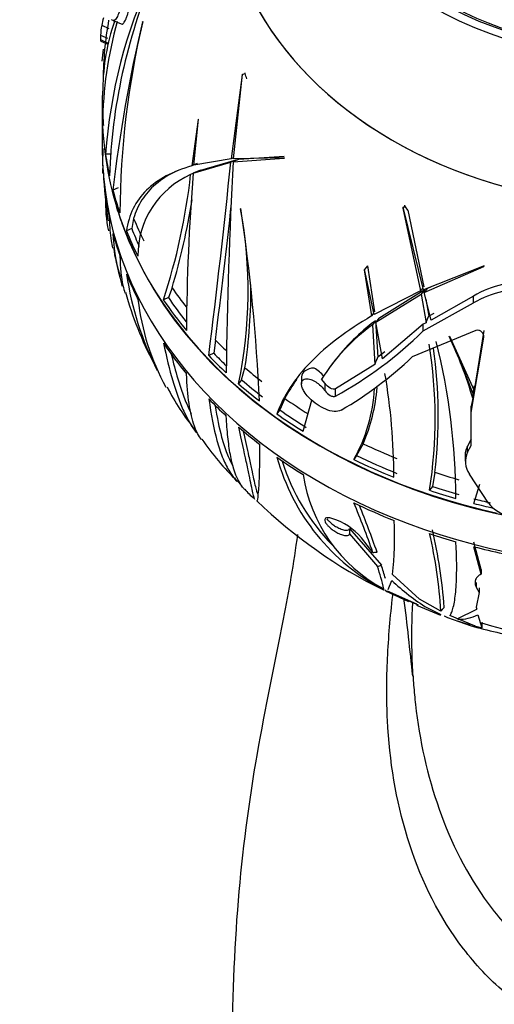
# Paper-space layout 'Layout1' of a CAD drawing. Units: millimetres. Extents: x 0 to 1660, y 0 to 2658.
# Drawn here: x 403 to 428, y 1897 to 1949 of the extents above; entities that cross this region are included whole.
import ezdxf
from ezdxf import colors
from ezdxf.entities.mleader import LeaderData, LeaderLine
from ezdxf.math import Vec2, Vec3

# ---------------------------------------------------------------- set-up
doc = ezdxf.new("R2010")
doc.units = ezdxf.units.MM
doc.layers.add('DV2_Défaut', color=7, linetype='Continuous')
doc.layers.add('Défaut', color=7, linetype='Continuous')

# ---------------------------------------------------------------- blocks, each defined once
blk = doc.blocks.new('_DOT')
at = {"color": 0}
blk.add_line((0, 0), (-1, 0), dxfattribs=at)
at = {"color": 0, "const_width": 0.333}
blk.add_lwpolyline([(-0.1665, 0, 1), (0.1665, 0, 1)], format="xyb", close=True, dxfattribs=at)
blk = doc.blocks.new('SE1')
at = {"layer": 'DV2_Défaut', "color": 7, "linetype": 'Continuous'}
for p, q in [((407.885, 1948.972), (407.794, 1949.013)), ((407.885, 1948.972), (408.306, 1948.786)), ((409.434, 1948.904), (409.445, 1948.926)), ((407.279, 1948.716), (407.651, 1948.551)), ((407.213, 1948.195), (407.211, 1947.961)), ((407.211, 1947.961), (407.584, 1947.796)), ((407.213, 1948.195), (407.586, 1948.03)), ((407.222, 1947.881), (407.593, 1947.717)), ((414.687, 1946.105), (414.114, 1941.653)), ((414.239, 1941.664), (414.711, 1946.14)), ((414.85, 1946.177), (414.687, 1946.105)), ((414.711, 1946.14), (414.687, 1946.105)), ((414.85, 1946.177), (414.851, 1946.202)), ((407.308, 1944.119), (407.308, 1942.204)), ((407.339, 1943.981), (407.359, 1943.5)), ((412.365, 1943.735), (412.04, 1941.288)), ((412.147, 1941.318), (412.381, 1943.75)), ((412.381, 1943.75), (412.365, 1943.735)), ((407.359, 1943.5), (407.362, 1943.428)), ((407.341, 1942.208), (407.332, 1941.806)), ((407.791, 1941.899), (407.481, 1941.899)), ((414.114, 1941.653), (412.147, 1941.318)), ((412.388, 1941.017), (414.381, 1941.612)), ((414.381, 1941.612), (414.095, 1941.485)), ((414.244, 1941.711), (414.114, 1941.653)), ((414.227, 1941.508), (416.907, 1941.686)), ((414.514, 1941.635), (414.227, 1941.508)), ((416.925, 1941.706), (414.239, 1941.664)), ((414.514, 1941.635), (416.91, 1941.799)), ((416.907, 1941.686), (416.925, 1941.706)), ((412.316, 1941.41), (412.04, 1941.288)), ((412.112, 1940.895), (414.095, 1941.485)), ((412.492, 1941.063), (412.112, 1940.895)), ((412.249, 1940.952), (411.974, 1940.831)), ((408.152, 1940.125), (407.87, 1940)), ((414.613, 1939.015), (414.62, 1939.04)), ((423.284, 1939.179), (423.19, 1939.055)), ((423.205, 1939.097), (423.19, 1939.055)), ((423.19, 1939.055), (424.122, 1934.677)), ((424.274, 1934.744), (423.205, 1939.097)), ((423.284, 1939.179), (423.286, 1939.204)), ((408.963, 1938.506), (408.86, 1937.97)), ((423.448, 1938.944), (424.287, 1934.896)), ((408.86, 1937.97), (408.586, 1937.849)), ((421.309, 1936.007), (421.144, 1935.788)), ((421.309, 1936.007), (421.692, 1933.566)), ((427.479, 1935.995), (424.274, 1934.744)), ((424.31, 1934.593), (427.464, 1935.968)), ((427.464, 1935.968), (427.479, 1935.995)), ((421.16, 1935.809), (421.144, 1935.788)), ((421.144, 1935.788), (421.533, 1933.354)), ((421.67, 1933.434), (421.16, 1935.809)), ((410.99, 1934.841), (410.799, 1934.331)), ((424.25, 1934.846), (424.122, 1934.677)), ((424.476, 1934.812), (424.31, 1934.593)), ((424.476, 1934.812), (424.695, 1934.909)), ((410.799, 1934.331), (410.532, 1934.213)), ((424.122, 1934.677), (421.67, 1933.434)), ((421.753, 1933.021), (424.152, 1934.511)), ((421.912, 1933.232), (424.318, 1934.73)), ((424.318, 1934.73), (424.152, 1934.511)), ((424.152, 1934.511), (424.41, 1932.999)), ((424.681, 1933.134), (424.31, 1934.593)), ((424.318, 1934.73), (424.335, 1934.626)), ((426.917, 1934.405), (424.681, 1933.134)), ((426.917, 1934.04), (426.917, 1934.405)), ((424.26, 1932.562), (426.917, 1934.04)), ((424.401, 1934.234), (424.551, 1933.344)), ((421.653, 1933.514), (421.533, 1933.354)), ((424.813, 1933.476), (424.551, 1933.344)), ((421.742, 1933.104), (421.584, 1932.894)), ((421.584, 1932.894), (421.704, 1930.788)), ((421.742, 1933.104), (421.857, 1931.176)), ((421.912, 1933.232), (421.753, 1933.021)), ((422.112, 1931.09), (421.753, 1933.021)), ((424.26, 1932.927), (422.112, 1931.09)), ((424.41, 1932.999), (424.26, 1932.927)), ((424.26, 1932.562), (424.26, 1932.927)), ((427.046, 1932.581), (423.678, 1931.19)), ((425.64, 1932.288), (426.945, 1929.414)), ((426.801, 1928.256), (427.454, 1932.241)), ((427.454, 1932.591), (426.945, 1929.414)), ((427.454, 1932.241), (427.454, 1932.303)), ((413.284, 1932.082), (413.198, 1931.382)), ((413.198, 1931.382), (412.93, 1931.263)), ((422.239, 1931.462), (421.857, 1931.176)), ((419.529, 1930.93), (419.362, 1930.709)), ((421.704, 1930.788), (419.626, 1929.497)), ((426.877, 1929.268), (426.163, 1931.137)), ((414.669, 1929.984), (414.844, 1930.62)), ((417.827, 1930.144), (417.827, 1929.764)), ((414.669, 1929.984), (414.506, 1929.768)), ((419.076, 1929.782), (418.886, 1930.009)), ((419.076, 1929.398), (419.076, 1929.782)), ((426.945, 1929.666), (426.877, 1929.268)), ((419.626, 1929.119), (419.626, 1929.497)), ((426.877, 1929.268), (426.877, 1929.016)), ((416.943, 1928.998), (416.688, 1928.389)), ((417.914, 1927.258), (418.375, 1928.897)), ((418.237, 1929.026), (418.194, 1929.07)), ((426.877, 1929.016), (426.801, 1928.589)), ((426.801, 1928.256), (426.801, 1928.589)), ((416.688, 1928.389), (416.53, 1928.179)), ((426.801, 1926.507), (426.801, 1928.256)), ((421.091, 1926.601), (420.743, 1925.98)), ((426.801, 1926.835), (426.598, 1926.477)), ((426.598, 1926.149), (426.801, 1926.507)), ((426.598, 1926.149), (426.598, 1926.477)), ((426.801, 1926.507), (426.801, 1926.835)), ((420.743, 1925.98), (420.589, 1925.775)), ((426.479, 1926.018), (426.479, 1925.687)), ((424.878, 1925.09), (424.746, 1924.345)), ((427.706, 1923.467), (426.701, 1924.997)), ((426.932, 1923.448), (427.25, 1924.467)), ((424.746, 1924.345), (424.591, 1924.139)), ((419.477, 1922.64), (419.436, 1922.653)), ((420.366, 1922.123), (420.366, 1921.842)), ((420.366, 1922.123), (422.047, 1920.192)), ((420.366, 1921.842), (421.846, 1920.118)), ((421.601, 1920.858), (420.993, 1921.627)), ((427.318, 1919.957), (426.932, 1921.403)), ((427.318, 1919.713), (426.932, 1921.16)), ((427.318, 1919.713), (427.263, 1919.68)), ((427.318, 1919.957), (427.318, 1919.713)), ((422.409, 1918.904), (422.594, 1919.378)), ((424.059, 1918.389), (422.644, 1919.683)), ((427.065, 1919.267), (427.065, 1919.019)), ((422.181, 1918.877), (422.17, 1918.904)), ((422.24, 1918.879), (422.339, 1918.789)), ((422.339, 1918.789), (423.994, 1918.083)), ((423.923, 1918.119), (422.37, 1918.806)), ((422.499, 1918.713), (423.489, 1918.258)), ((427.065, 1919.019), (427.214, 1918.745)), ((427.214, 1918.745), (427.065, 1917.97)), ((427.214, 1918.994), (427.214, 1918.745)), ((425.196, 1917.755), (424.059, 1918.389)), ((423.906, 1918.078), (425.175, 1917.548)), ((424.477, 1917.926), (425.194, 1917.575)), ((426.055, 1917.354), (427.086, 1917.855)), ((427.065, 1917.97), (427.086, 1917.855)), ((425.194, 1917.575), (425.186, 1917.57)), ((425.363, 1917.507), (425.362, 1917.506)), ((425.362, 1917.506), (425.548, 1917.42)), ((425.548, 1917.42), (426.748, 1916.99)), ((426.961, 1916.969), (425.668, 1917.52)), ((426.104, 1917.333), (426.055, 1917.354)), ((426.065, 1917.248), (426.719, 1917.022)), ((427.144, 1917.563), (427.35, 1916.875)), ((427.35, 1917.169), (427.35, 1916.875))]:
    blk.add_line(p, q, dxfattribs=at)
for centre, radius, start, end in [((434.367, 1939.99), 26.954, 155.0087, 175.9399), ((437.66, 1939.752), 29.99, 157.2296, 178.0714), ((427.754, 1943.328), 20.432, 164.1429, 179.5489), ((418.965, 1945.179), 11.637, 161.2349, 179.0529), ((425.314, 1945.778), 17.959, 169.7262, 179.7458), ((483.796, 1931.25), 76.428, 166.64449, 173.42539), ((454.367, 1938.409), 46.136, 166.8235, 179.5142), ((410.668, 1948.022), 3.459, 168.4356, 177.1374), ((432.115, 1944.066), 24.985, 172.2213, 173.6691), ((412.324, 1940.864), 5.004, 176.2243, 179.5506), ((10.506, 1982.291), 405.646, 352.77331, 354.22654), ((667.068, 1927.423), 253.234, 176.81163, 179.33627), ((430.998, 1941.968), 23.659, 182.5398, 188.7101), ((413.887, 1936.533), 4.704, 113.9934, 180.1422), ((380.206, 1944.288), 31.956, 341.6215, 353.7894), ((518.28, 1932.168), 106.526, 175.30074, 179.77851), ((413.963, 1939.247), 6.483, 176.8495, 192.4254), ((377.279, 1944.968), 35.2, 343.2788, 351.045), ((-9.379, 1985.551), 426.032, 352.79008, 353.76934), ((390.769, 1934.666), 24.237, 348.3416, 10.3363), ((317.357, 1924.508), 98.343, 2.54085, 8.49795), ((415.947, 1938.061), 8.122, 187.672, 198.8302), ((421.322, 1938.641), 13.486, 191.2405, 195.9872), ((424.498, 1937.833), 16.066, 188.1425, 207.2385), ((387.799, 1934.757), 27.36, 351.3032, 0.5534), ((429.487, 1930.126), 4.991, 82.9421, 120.9957), ((427.299, 1939.939), 19.515, 195.8371, 207.7391), ((429.499, 1929.733), 5.022, 83.1228, 120.945), ((421.85, 1935.695), 12.744, 186.6036, 208.6188), ((427.792, 1924.385), 10.533, 126.1143, 147.7272), ((428.068, 1924.486), 10.69, 126.2812, 143.0754), ((409.332, 1947.813), 21.341, 298.8412, 314.3871), ((405.684, 1922.758), 22.097, 16.452, 25.5279), ((400.413, 1927.951), 24.477, 351.0401, 9.1955), ((391.406, 1923.618), 34.575, 0.1477, 14.0381), ((409.821, 1945.792), 20.13, 300.1269, 313.4998), ((399.825, 1928.081), 25.231, 353.1907, 8.0849), ((417.603, 1929.051), 1.792, 38.2976, 59.9612), ((389.199, 1924.695), 33.515, 0.2303, 9.6535), ((422.258, 1935.447), 12.921, 206.8668, 218.9107), ((426.731, 1923.572), 11.192, 144.9846, 151.0009), ((413.496, 1929.87), 8.19, 330.0025, 357.5163), ((412.502, 1930.285), 9.346, 336.7829, 355.6635), ((424.801, 1935.309), 14.882, 214.6689, 225.8223), ((427.61, 1925.658), 1.125, 154.1287, 216.0147), ((427.443, 1928.893), 11.314, 195.3907, 242.2846), ((427.417, 1929.013), 11.118, 197.4718, 224.2373), ((426.072, 1926.188), 8.244, 188.5015, 241.7779), ((433.489, 1942.207), 25.922, 222.1871, 223.4794), ((417.49, 1926.453), 3.489, 220.2861, 231.5994), ((433.951, 1942.69), 26.58, 225.9559, 243.6532), ((376.717, 1905.164), 47.548, 19.2729, 22.6641), ((429.162, 1924.597), 1.843, 217.7909, 260.2735), ((374.716, 1904.458), 49.882, 19.2074, 22.246), ((418.438, 1919.446), 3.359, 40.4893, 71.9901), ((405.599, 1921.555), 17.148, 353.7335, 3.2943), ((400.606, 1916.244), 24.636, 3.5174, 13.1545), ((397.54, 1915.819), 27.911, 4.3909, 12.9001), ((410.822, 1916.457), 11.616, 12.257, 18.3667), ((404.823, 1914.625), 18.101, 15.5642, 17.9115), ((430.649, 1927.878), 11.71, 226.5429, 238.1967), ((255.572, 1897.595), 168.962, 5.68128, 7.08448), ((426.208, 1919.335), 2.004, 267.041, 297.8502), ((436.134, 1946.761), 30.901, 253.474, 285.6841), ((436.372, 1952.288), 36.587, 254.7477, 259.2796)]:
    blk.add_arc(centre, radius, start, end, dxfattribs=at)
for major_axis in [(19.15, 0), (18.65, 0)]:
    blk.add_ellipse((436.113, 1961.487), major_axis=major_axis, ratio=0.766044, dxfattribs=at)
for centre, major_axis, ratio, start_param, end_param in [((436.113, 1961.258), (18.266, 0), 0.766044, 2.565078, 6.283185), ((436.113, 1956.345), (-22.4, 0), 0.766044, 0, 3.289554), ((436.113, 1956.345), (-22.4, 0), 0.766044, 0, 3.276395), ((436.113, 1945.156), (-29.206, 0), 0.766044, -0.177572, -0.159787), ((406.323, 1949.115), (8.681, -19.628), 0.321394, 1.266136, 1.28086), ((436.113, 1944.37), (28.814, 0), 0.766044, 3.096202, 3.181516), ((436.113, 1944.145), (28.806, 0), 0.766044, 3.173967, 3.428142), ((436.113, 1942.204), (-28.806, 0), 0.766044, 0, 3.141593), ((436.113, 1942.075), (28.805, 0), 0.766044, 3.153783, 3.181528), ((436.113, 1944.37), (-28.814, 0), 0.766044, 0.112201, 0.164251), ((436.113, 1942.075), (-28.805, 0), 0.766044, 0.112235, 0.164303), ((436.113, 1944.37), (-28.814, 0), 0.766044, 0.199288, 0.255103), ((436.113, 1944.119), (-28.806, 0), 0.766044, 0.226908, 0.271088), ((408.515, 1937.335), (17.139, -12.918), 0.55667, 1.034971, 1.049695), ((436.113, 1944.119), (-28.806, 0), 0.766044, 0.271088, 2.890896), ((436.113, 1945.159), (-28.506, 0), 0.766044, 0.30958, 0.367279), ((436.113, 1944.37), (-28.506, 0), 0.766044, 0.297455, 0.342465), ((436.113, 1942.075), (-28.805, 0), 0.766044, 0.199184, 0.255018), ((436.113, 1944.145), (28.806, 0), 0.766044, 3.428142, 4.43276), ((436.113, 1944.37), (-28.814, 0), 0.766044, 0.299913, 0.363546), ((436.113, 1942.075), (-28.805, 0), 0.766044, 0.299843, 0.363497), ((436.113, 1945.159), (-28.506, 0), 0.766044, 0.492126, 0.546438), ((436.113, 1944.37), (-28.506, 0), 0.766044, 0.477718, 0.545539), ((436.113, 1944.37), (-28.814, 0), 0.766044, 0.478208, 0.563522), ((436.113, 1942.075), (-28.805, 0), 0.766044, 0.478194, 0.563534), ((436.113, 1945.159), (-28.506, 0), 0.766044, 0.642059, 0.675414), ((436.113, 1944.37), (-28.814, 0), 0.766044, 0.635799, 0.68785), ((436.113, 1944.37), (-28.506, 0), 0.766044, 0.637016, 0.674611), ((420.105, 1949.397), (-8.147, -32.475), 0.213712, 1.015174, 1.029642), ((436.113, 1945.159), (-28.506, 0), 0.766044, 0.728561, 0.774474), ((418.542, 1930.144), (0.715, 0), 0.642788, 1.630365, 3.141593), ((436.113, 1944.37), (-28.814, 0), 0.766044, 0.722887, 0.778702), ((436.113, 1944.37), (-28.506, 0), 0.766044, 0.719254, 0.775729), ((436.113, 1942.075), (-28.805, 0), 0.766044, 0.635834, 0.687901), ((436.113, 1945.159), (-28.506, 0), 0.766044, 0.833179, 0.890877), ((436.113, 1944.37), (-28.814, 0), 0.766044, 0.823512, 0.887145), ((436.113, 1944.37), (-28.506, 0), 0.766044, 0.821054, 0.885401), ((436.113, 1942.075), (-28.805, 0), 0.766044, 0.722783, 0.778617), ((436.113, 1945.159), (-28.506, 0), 0.766044, 1.015725, 1.087271), ((436.113, 1944.37), (-28.506, 0), 0.766044, 1.001317, 1.087552), ((436.113, 1942.075), (-28.805, 0), 0.766044, 0.823441, 0.887095), ((436.113, 1944.37), (-28.814, 0), 0.766044, 1.001807, 1.08712), ((436.113, 1945.159), (-28.506, 0), 0.766044, 1.165658, 1.213495), ((436.113, 1944.37), (-28.814, 0), 0.766044, 1.159398, 1.211449), ((436.113, 1944.37), (-28.506, 0), 0.766044, 1.160615, 1.213239), ((436.113, 1942.075), (-28.805, 0), 0.766044, 1.001793, 1.087133), ((436.113, 1944.37), (-28.506, 0), 0.766044, 1.242852, 1.274821), ((436.113, 1944.37), (-28.814, 0), 0.766044, 1.246485, 1.283773), ((436.113, 1942.075), (-28.805, 0), 0.766044, 1.159433, 1.2115), ((422.35, 1943.339), (-0.933, -22.478), 0.382169, 0.02143, 0.047056), ((436.113, 1942.075), (-28.805, 0), 0.766044, 1.246382, 1.302216), ((421.679, 1942.449), (-1.312, -22.544), 0.400695, 0.162521, 0.18446)]:
    blk.add_ellipse(centre, major_axis=major_axis, ratio=ratio, start_param=start_param, end_param=end_param, dxfattribs=at)
for points, knots in [([(408.313, 1949.913), (408.301, 1949.842), (408.287, 1949.771), (408.256, 1949.633), (408.239, 1949.565), (408.184, 1949.375), (408.143, 1949.264), (408.061, 1949.094), (408.021, 1949.035), (407.948, 1948.968), (407.914, 1948.959), (407.885, 1948.972)], [0, 0, 0, 0, 0.125, 0.125, 0.25, 0.25, 0.5, 0.5, 0.75, 0.75, 1, 1, 1, 1]), ([(408.306, 1948.786), (408.337, 1948.773), (408.37, 1948.78), (408.447, 1948.846), (408.488, 1948.904), (408.55, 1949.03), (408.57, 1949.078), (408.611, 1949.186), (408.63, 1949.246), (408.685, 1949.437), (408.717, 1949.58), (408.741, 1949.724)], [0, 0, 0, 0, 0.25, 0.25, 0.5, 0.5, 0.625, 0.625, 0.75, 0.75, 1, 1, 1, 1]), ([(412.04, 1941.288), (411.029, 1941.002), (410.232, 1940.578), (409.355, 1939.713), (409.117, 1939.385), (408.762, 1938.667), (408.644, 1938.274), (408.586, 1937.849)], [0, 0, 0, 0, 0.5, 0.5, 0.75, 0.75, 1, 1, 1, 1]), ([(411.355, 1941.068), (410.878, 1940.857), (410.465, 1940.604), (409.975, 1940.184), (409.845, 1940.056), (409.606, 1939.783), (409.497, 1939.639), (409.207, 1939.188), (409.061, 1938.86), (408.963, 1938.506)], [0, 0, 0, 0, 0.381912, 0.381912, 0.536434, 0.536434, 0.690956, 0.690956, 1, 1, 1, 1]), ([(407.867, 1936.941), (407.84, 1937.068), (407.816, 1937.198), (407.739, 1937.69), (407.706, 1938.069), (407.697, 1938.466)], [0, 0, 0, 0, 0.270295, 0.270295, 1, 1, 1, 1]), ([(408.36, 1935.05), (408.329, 1935.141), (408.298, 1935.235), (408.231, 1935.464), (408.194, 1935.602), (408.026, 1936.315), (407.932, 1936.969), (407.878, 1937.709)], [0, 0, 0, 0, 0.130918, 0.130918, 0.304734, 0.304734, 1, 1, 1, 1]), ([(408.24, 1936.509), (408.249, 1935.91), (408.301, 1935.397), (408.426, 1934.822), (408.462, 1934.689), (408.501, 1934.565)], [0, 0, 0, 0, 0.754455, 0.754455, 1, 1, 1, 1]), ([(421.533, 1933.354), (420.24, 1932.595), (419.168, 1931.787), (417.898, 1930.482), (417.531, 1930.03), (416.933, 1929.116), (416.699, 1928.651), (416.53, 1928.179)], [0, 0, 0, 0, 0.5, 0.5, 0.75, 0.75, 1, 1, 1, 1]), ([(427.454, 1932.241), (427.469, 1932.337), (427.42, 1932.445), (427.297, 1932.553), (427.247, 1932.581), (427.144, 1932.606), (427.09, 1932.603), (427.046, 1932.581)], [0, 0, 0, 0, 0.5, 0.5, 0.75, 0.75, 1, 1, 1, 1]), ([(410.54, 1931.921), (410.691, 1931.189), (410.854, 1930.524), (411.12, 1929.622), (411.213, 1929.337), (411.406, 1928.801), (411.506, 1928.552), (411.813, 1927.869), (412.03, 1927.494), (412.264, 1927.19), (412.268, 1927.186), (412.271, 1927.182)], [0, 0, 0, 0, 0.33176, 0.33176, 0.497639, 0.497639, 0.663519, 0.663519, 0.995279, 0.995279, 1, 1, 1, 1]), ([(410.953, 1931.334), (411.061, 1930.872), (411.174, 1930.439), (411.385, 1929.735), (411.478, 1929.451), (411.674, 1928.915), (411.776, 1928.667), (411.923, 1928.347), (411.966, 1928.256), (412.01, 1928.17)], [0, 0, 0, 0, 0.357406, 0.357406, 0.623702, 0.623702, 0.889997, 0.889997, 1, 1, 1, 1]), ([(412.541, 1926.817), (412.398, 1927.005), (412.274, 1927.243), (412.11, 1927.703), (412.057, 1927.886), (411.964, 1928.282), (411.924, 1928.495), (411.823, 1929.182), (411.78, 1929.702), (411.763, 1930.288)], [0, 0, 0, 0, 0.306432, 0.306432, 0.479824, 0.479824, 0.653216, 0.653216, 1, 1, 1, 1]), ([(418.194, 1929.07), (418.11, 1929.156), (418.031, 1929.253), (417.969, 1929.354), (417.926, 1929.425), (417.889, 1929.498), (417.864, 1929.57), (417.843, 1929.63), (417.831, 1929.69), (417.828, 1929.744), (417.825, 1929.799), (417.833, 1929.85), (417.851, 1929.892), (417.867, 1929.929), (417.892, 1929.96), (417.922, 1929.982), (417.954, 1930.005), (417.992, 1930.021), (418.034, 1930.028), (418.081, 1930.037), (418.135, 1930.036), (418.19, 1930.027), (418.272, 1930.014), (418.36, 1929.983), (418.447, 1929.941), (418.535, 1929.898), (418.624, 1929.842), (418.709, 1929.777), (418.806, 1929.703), (418.9, 1929.614), (418.982, 1929.518), (419.015, 1929.479), (419.047, 1929.439), (419.076, 1929.398)], [0, 0, 0, 0, 0.128578, 0.128578, 0.128578, 0.21787, 0.21787, 0.21787, 0.292115, 0.292115, 0.292115, 0.366893, 0.366893, 0.366893, 0.433898, 0.433898, 0.433898, 0.502046, 0.502046, 0.502046, 0.579913, 0.579913, 0.579913, 0.695511, 0.695511, 0.695511, 0.812361, 0.812361, 0.812361, 0.946683, 0.946683, 0.946683, 1, 1, 1, 1]), ([(419.626, 1929.497), (419.555, 1929.459), (419.446, 1929.483), (419.243, 1929.594), (419.147, 1929.68), (419.076, 1929.782)], [0, 0, 0, 0, 0.5, 0.5, 1, 1, 1, 1]), ([(419.076, 1929.398), (419.147, 1929.296), (419.244, 1929.212), (419.396, 1929.13), (419.447, 1929.112), (419.545, 1929.096), (419.591, 1929.1), (419.626, 1929.119)], [0, 0, 0, 0, 0.5, 0.5, 0.75, 0.75, 1, 1, 1, 1]), ([(412.938, 1928.971), (413.048, 1928.136), (413.188, 1927.407), (413.448, 1926.462), (413.543, 1926.172), (413.752, 1925.643), (413.865, 1925.405), (414.12, 1924.964), (414.265, 1924.766), (414.421, 1924.601)], [0, 0, 0, 0, 0.3908071, 0.3908071, 0.5862107, 0.5862107, 0.7816142, 0.7816142, 1, 1, 1, 1]), ([(413.269, 1928.603), (413.364, 1927.99), (413.478, 1927.441), (413.697, 1926.644), (413.79, 1926.359), (413.979, 1925.876), (414.072, 1925.671), (414.171, 1925.487)], [0, 0, 0, 0, 0.461381, 0.461381, 0.751361, 0.751361, 1, 1, 1, 1]), ([(419.925, 1928.381), (419.716, 1928.263), (419.41, 1928.298), (418.957, 1928.485), (418.803, 1928.57), (418.511, 1928.774), (418.369, 1928.893), (418.237, 1929.026)], [0, 0, 0, 0, 0.5, 0.5, 0.75, 0.75, 1, 1, 1, 1]), ([(414.84, 1924.168), (414.825, 1924.183), (414.81, 1924.199), (414.686, 1924.336), (414.586, 1924.485), (414.317, 1925.011), (414.178, 1925.467), (414.019, 1926.316), (413.975, 1926.627), (413.904, 1927.307), (413.877, 1927.674), (413.859, 1928.065)], [0, 0, 0, 0, 0.026454, 0.026454, 0.221163, 0.221163, 0.610582, 0.610582, 0.805291, 0.805291, 1, 1, 1, 1]), ([(415.371, 1923.646), (415.358, 1923.658), (415.343, 1923.694), (415.307, 1923.816), (415.287, 1923.899), (415.238, 1924.116), (415.21, 1924.248), (415.144, 1924.562), (415.107, 1924.744), (415.02, 1925.159), (414.97, 1925.394), (414.803, 1926.175), (414.669, 1926.783), (414.511, 1927.479)], [0, 0, 0, 0, 0.150007, 0.150007, 0.291673, 0.291673, 0.433338, 0.433338, 0.575004, 0.575004, 0.716669, 0.716669, 1, 1, 1, 1]), ([(415.547, 1923.893), (415.528, 1923.911), (415.506, 1923.964), (415.459, 1924.123), (415.436, 1924.214), (415.383, 1924.441), (415.353, 1924.575), (415.284, 1924.89), (415.246, 1925.069), (415.158, 1925.475), (415.109, 1925.702), (414.972, 1926.333), (414.878, 1926.759), (414.773, 1927.231)], [0, 0, 0, 0, 0.194552, 0.194552, 0.340434, 0.340434, 0.486316, 0.486316, 0.632198, 0.632198, 0.77808, 0.77808, 1, 1, 1, 1]), ([(415.608, 1926.578), (415.613, 1925.983), (415.608, 1925.48), (415.592, 1924.855), (415.584, 1924.668), (415.567, 1924.336), (415.557, 1924.192), (415.526, 1923.829), (415.503, 1923.679), (415.478, 1923.586), (415.473, 1923.572), (415.468, 1923.565)], [0, 0, 0, 0, 0.301558, 0.301558, 0.452338, 0.452338, 0.603117, 0.603117, 0.904675, 0.904675, 1, 1, 1, 1]), ([(426.598, 1926.477), (426.551, 1926.394), (426.518, 1926.306), (426.486, 1926.152), (426.479, 1926.087), (426.479, 1926.02)], [0, 0, 0, 0, 0.597379, 0.597379, 1, 1, 1, 1]), ([(419.436, 1922.653), (419.354, 1922.678), (419.279, 1922.692), (419.217, 1922.691), (419.17, 1922.69), (419.129, 1922.681), (419.101, 1922.661), (419.078, 1922.645), (419.063, 1922.622), (419.058, 1922.592), (419.053, 1922.562), (419.059, 1922.524), (419.077, 1922.482), (419.092, 1922.446), (419.116, 1922.405), (419.147, 1922.363), (419.177, 1922.322), (419.213, 1922.281), (419.253, 1922.24), (419.297, 1922.196), (419.346, 1922.152), (419.397, 1922.111), (419.457, 1922.063), (419.52, 1922.018), (419.583, 1921.978), (419.659, 1921.929), (419.735, 1921.887), (419.809, 1921.853), (419.894, 1921.812), (419.977, 1921.782), (420.052, 1921.763), (420.13, 1921.744), (420.202, 1921.737), (420.256, 1921.747), (420.294, 1921.754), (420.325, 1921.769), (420.344, 1921.793), (420.355, 1921.806), (420.363, 1921.823), (420.366, 1921.842)], [0, 0, 0, 0, 0.107788, 0.107788, 0.107788, 0.189961, 0.189961, 0.189961, 0.257619, 0.257619, 0.257619, 0.325875, 0.325875, 0.325875, 0.385435, 0.385435, 0.385435, 0.442988, 0.442988, 0.442988, 0.505951, 0.505951, 0.505951, 0.579902, 0.579902, 0.579902, 0.668806, 0.668806, 0.668806, 0.772449, 0.772449, 0.772449, 0.881964, 0.881964, 0.881964, 0.95737, 0.95737, 0.95737, 1, 1, 1, 1]), ([(419.165, 1922.631), (419.191, 1922.599), (419.22, 1922.566), (419.251, 1922.534), (419.294, 1922.49), (419.343, 1922.446), (419.393, 1922.405), (419.452, 1922.356), (419.515, 1922.311), (419.578, 1922.27), (419.653, 1922.221), (419.729, 1922.178), (419.803, 1922.143), (419.888, 1922.101), (419.972, 1922.069), (420.047, 1922.05), (420.126, 1922.029), (420.198, 1922.021), (420.254, 1922.029), (420.292, 1922.035), (420.323, 1922.05), (420.343, 1922.073), (420.355, 1922.086), (420.362, 1922.103), (420.366, 1922.123)], [0, 0, 0, 0, 0.074402, 0.074402, 0.074402, 0.177777, 0.177777, 0.177777, 0.299541, 0.299541, 0.299541, 0.446575, 0.446575, 0.446575, 0.618929, 0.618929, 0.618929, 0.801988, 0.801988, 0.801988, 0.927266, 0.927266, 0.927266, 1, 1, 1, 1]), ([(417.616, 1921.798), (417.419, 1920.298), (416.73, 1916.43), (415.348, 1910.08), (414.326, 1902.155), (414.181, 1897.138), (414.113, 1894.052)], [0, 0, 0, 0, 0.161888, 0.420007, 0.699479, 1, 1, 1, 1]), ([(425.668, 1917.52), (425.701, 1917.565), (425.733, 1917.625), (425.793, 1917.774), (425.822, 1917.864), (425.902, 1918.18), (425.946, 1918.447), (426.008, 1919.097), (426.025, 1919.479), (426.029, 1920.141), (426.026, 1920.377), (426.012, 1920.878), (426.001, 1921.142), (425.985, 1921.418)], [0, 0, 0, 0, 0.125, 0.125, 0.25, 0.25, 0.5, 0.5, 0.75, 0.75, 0.875, 0.875, 1, 1, 1, 1]), ([(427.263, 1919.68), (427.198, 1919.641), (427.145, 1919.597), (427.062, 1919.501), (427.031, 1919.447), (426.996, 1919.335), (426.992, 1919.275), (427.008, 1919.15), (427.03, 1919.085), (427.065, 1919.019)], [0, 0, 0, 0, 0.25, 0.25, 0.5, 0.5, 0.75, 0.75, 1, 1, 1, 1]), ([(449.553, 1918.611), (449.589, 1918.353), (449.623, 1918.095), (449.786, 1916.739), (449.869, 1915.647), (449.958, 1912.383), (449.802, 1910.211), (448.995, 1906.132), (448.343, 1904.171), (446.89, 1901.408), (446.333, 1900.535), (445.043, 1898.897), (444.301, 1898.126), (441.82, 1896.111), (439.741, 1895.121), (436.335, 1894.702), (435.172, 1894.741), (432.954, 1895.158), (431.879, 1895.538), (429.928, 1896.545), (429.036, 1897.177), (427.462, 1898.588), (426.761, 1899.382), (424.924, 1901.916), (424.049, 1903.787), (422.811, 1907.772), (422.482, 1909.834), (422.317, 1913.055), (422.324, 1914.155), (422.428, 1916.36), (422.52, 1917.47), (422.65, 1918.608), (422.653, 1918.639), (422.657, 1918.669)], [0, 0, 0, 0, 0.012225, 0.012225, 0.064138, 0.064138, 0.167964, 0.167964, 0.27179, 0.27179, 0.323703, 0.323703, 0.375616, 0.375616, 0.479442, 0.479442, 0.531355, 0.531355, 0.583268, 0.583268, 0.635181, 0.635181, 0.687094, 0.687094, 0.79092, 0.79092, 0.894746, 0.894746, 0.946659, 0.946659, 0.998572, 0.998572, 1, 1, 1, 1]), ([(423.721, 1914.318), (423.694, 1914.746), (423.677, 1915.176), (423.65, 1916.47), (423.665, 1917.336), (423.707, 1918.204)], [0, 0, 0, 0, 0.332291, 0.332291, 1, 1, 1, 1]), ([(427.35, 1916.875), (427.356, 1916.864), (427.313, 1916.868), (427.202, 1916.894), (427.155, 1916.907), (427.054, 1916.936), (427, 1916.954), (426.961, 1916.969)], [0, 0, 0, 0, 0.5, 0.5, 0.75, 0.75, 1, 1, 1, 1]), ([(423.754, 1913.842), (423.78, 1913.501), (423.812, 1913.161), (424.067, 1910.918), (424.474, 1909.064), (425.733, 1905.504), (426.562, 1903.833), (428.251, 1901.539), (428.877, 1900.828), (430.289, 1899.551), (431.084, 1898.98), (432.802, 1898.091), (433.751, 1897.762), (435.693, 1897.447), (436.705, 1897.458), (438.623, 1897.806), (439.558, 1898.146), (441.255, 1899.054), (442.036, 1899.629), (444.113, 1901.545), (445.203, 1903.111), (446.884, 1906.418), (447.498, 1908.207), (448.198, 1911.337), (448.388, 1912.668), (448.487, 1914.018)], [0, 0, 0, 0, 0.022394, 0.022394, 0.1492593, 0.1492593, 0.2761247, 0.2761247, 0.3395573, 0.3395573, 0.40299, 0.40299, 0.4664227, 0.4664227, 0.5298554, 0.5298554, 0.593288, 0.593288, 0.6567207, 0.6567207, 0.7835861, 0.7835861, 0.9104514, 0.9104514, 1, 1, 1, 1])]:
    blk.add_open_spline(points, degree=3, knots=knots, dxfattribs=at)
for points, degree in [([(407.211, 1947.961), (407.21, 1947.912), (407.215, 1947.885), (407.222, 1947.881)], 3), ([(424.41, 1932.999), (424.481, 1933.172), (424.551, 1933.344)], 2), ([(425.196, 1917.755), (425.282, 1917.855), (425.369, 1917.956)], 2), ([(423.721, 1914.32), (423.73, 1914.16), (423.741, 1914.001), (423.754, 1913.842)], 3)]:
    blk.add_open_spline(points, degree=degree, dxfattribs=at)

psp = doc.layouts.get("Layout1")

# ---------------------------------------------------------------- block references
at = {"layer": 'Défaut'}
psp.add_blockref('SE1', (0, 0), dxfattribs=at)

# ---------------------------------------------------------------- leaders
at = {"layer": 'Défaut', "color": 7, "linetype": 'Continuous'}
ml = psp.add_multileader_mtext('Standard', dxfattribs=at)
ml.set_content('{\\pxsm0.9;\\fSolid Edge ISO|b1||i0||c0|p34;\\W1.;05/07/2016\\P}', color=256)
ml.set_leader_properties()
ml.set_arrow_properties(name='DOT')
ml.build(insert=Vec2(0, 0))
ml.multileader.update_dxf_attribs({"leader_type": 0, "dogleg_length": 0, "arrow_head_size": 12})
ctx = ml.context
ctx.base_point, ctx.char_height, ctx.arrow_head_size, ctx.landing_gap_size = Vec3(1569.922, 2650.445), 12, 12, 4.2
notes = []
notes.append((ctx, [(0, (0, 0, 0), (0, 0), (1, 0), 1, [])]))
ctx.mtext.insert = Vec3(1574.122, 2656.565)
for ctx, leaders in notes:
    for number, flags, end, landing, length, lines in leaders:
        leader = LeaderData()
        leader.index, (leader.has_last_leader_line, leader.has_dogleg_vector, leader.attachment_direction) = number, flags
        leader.last_leader_point, leader.dogleg_vector, leader.dogleg_length = Vec3(end), Vec3(landing), length
        for number, points, colour, breaks in lines:
            line = LeaderLine()
            line.index, line.vertices, line.color, line.breaks = number, Vec3.list(points), colors.encode_raw_color(colour), breaks
            leader.lines.append(line)
        ctx.leaders.append(leader)

doc.saveas('drawing.dxf')
